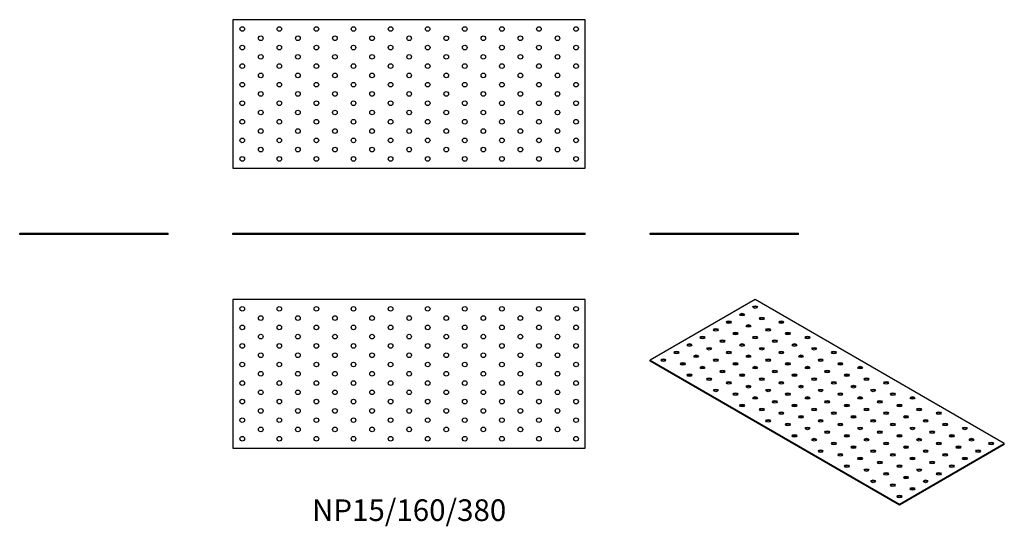
# Model space of a CAD drawing. Units: millimetres. Extents: x -420 to 642, y -314 to 232.
import ezdxf

# ---------------------------------------------------------------- set-up
doc = ezdxf.new("R2010")
doc.units = ezdxf.units.MM
doc.styles.get("Standard").update_dxf_attribs({"font": 'arial.ttf'})

# ---------------------------------------------------------------- blocks, each defined once
blk = doc.blocks.new('NP15_160_380-Front')
at = {"layer": ''}
for p, q in [((-190, 1.5), (190, 1.5)), ((-190, 0), (-190, 1.5)), ((190, 0), (-190, 0)), ((190, 0), (190, 1.5))]:
    blk.add_line(p, q, dxfattribs=at)
blk = doc.blocks.new('NP15_160_380-Left')
at = {"layer": ''}
for p, q in [((-80, 1.5), (80, 1.5)), ((-80, 0), (-80, 1.5)), ((80, 0), (-80, 0)), ((80, 0), (80, 1.5))]:
    blk.add_line(p, q, dxfattribs=at)
blk = doc.blocks.new('NP15_160_380-Right')
at = {"layer": ''}
for p, q in [((-80, 1.5), (80, 1.5)), ((-80, 0), (-80, 1.5)), ((80, 0), (-80, 0)), ((80, 0), (80, 1.5))]:
    blk.add_line(p, q, dxfattribs=at)
blk = doc.blocks.new('NP15_160_380-Top')
at = {"layer": ''}
for p, q in [((-190, 80), (-190, -80)), ((190, 80), (-190, 80)), ((190, -80), (190, 80)), ((-190, -80), (190, -80))]:
    blk.add_line(p, q, dxfattribs=at)
for centre in [(-180, 70), (-140, 70), (-100, 70), (-60, 70), (-20, 70), (20, 70), (60, 70), (100, 70), (140, 70), (180, 70), (-160, 60), (-120, 60), (-80, 60), (-40, 60), (0, 60), (40, 60), (80, 60), (120, 60), (160, 60), (-180, 50), (-160, 40), (-140, 50), (-120, 40), (-100, 50), (-80, 40), (-60, 50), (-40, 40), (-20, 50), (0, 40), (20, 50), (40, 40), (60, 50), (80, 40), (100, 50), (120, 40), (140, 50), (160, 40), (180, 50), (-180, 30), (-140, 30), (-100, 30), (-60, 30), (-20, 30), (20, 30), (60, 30), (100, 30), (140, 30), (180, 30), (-160, 20), (-120, 20), (-80, 20), (-40, 20), (0, 20), (40, 20), (80, 20), (120, 20), (160, 20), (-180, 10), (-140, 10), (-100, 10), (-60, 10), (-20, 10), (20, 10), (60, 10), (100, 10), (140, 10), (180, 10), (-160, 0), (-120, 0), (-80, 0), (-40, 0), (0, 0), (40, 0), (80, 0), (120, 0), (160, 0), (-180, -10), (-140, -10), (-100, -10), (-60, -10), (-20, -10), (20, -10), (60, -10), (100, -10), (140, -10), (180, -10), (-160, -20), (-120, -20), (-80, -20), (-40, -20), (0, -20), (40, -20), (80, -20), (120, -20), (160, -20), (-180, -30), (-140, -30), (-100, -30), (-60, -30), (-20, -30), (20, -30), (60, -30), (100, -30), (140, -30), (180, -30), (-160, -40), (-120, -40), (-80, -40), (-40, -40), (0, -40), (40, -40), (80, -40), (120, -40), (160, -40), (-180, -50), (-140, -50), (-100, -50), (-60, -50), (-20, -50), (20, -50), (60, -50), (100, -50), (140, -50), (180, -50), (-160, -60), (-120, -60), (-80, -60), (-40, -60), (0, -60), (40, -60), (80, -60), (120, -60), (160, -60), (-180, -70), (-140, -70), (-100, -70), (-60, -70), (-20, -70), (20, -70), (60, -70), (100, -70), (140, -70), (180, -70)]:
    blk.add_circle(centre, 2.5, dxfattribs=at)
blk = doc.blocks.new('NP15_160_380-Bottom')
at = {"layer": ''}
for p, q in [((190, 80), (-190, 80)), ((-190, 80), (-190, -80)), ((190, -80), (190, 80)), ((-190, -80), (190, -80))]:
    blk.add_line(p, q, dxfattribs=at)
for centre in [(-180, 70), (-140, 70), (-100, 70), (-60, 70), (-20, 70), (20, 70), (60, 70), (100, 70), (140, 70), (180, 70), (-160, 60), (-120, 60), (-80, 60), (-40, 60), (0, 60), (40, 60), (80, 60), (120, 60), (160, 60), (-180, 50), (-160, 40), (-140, 50), (-120, 40), (-100, 50), (-80, 40), (-60, 50), (-40, 40), (-20, 50), (0, 40), (20, 50), (40, 40), (60, 50), (80, 40), (100, 50), (120, 40), (140, 50), (160, 40), (180, 50), (-180, 30), (-140, 30), (-100, 30), (-60, 30), (-20, 30), (20, 30), (60, 30), (100, 30), (140, 30), (180, 30), (-160, 20), (-120, 20), (-80, 20), (-40, 20), (0, 20), (40, 20), (80, 20), (120, 20), (160, 20), (-180, 10), (-140, 10), (-100, 10), (-60, 10), (-20, 10), (20, 10), (60, 10), (100, 10), (140, 10), (180, 10), (-160, 0), (-120, 0), (-80, 0), (-40, 0), (0, 0), (40, 0), (80, 0), (120, 0), (160, 0), (-180, -10), (-140, -10), (-100, -10), (-60, -10), (-20, -10), (20, -10), (60, -10), (100, -10), (140, -10), (180, -10), (-160, -20), (-120, -20), (-80, -20), (-40, -20), (0, -20), (40, -20), (80, -20), (120, -20), (160, -20), (-180, -30), (-140, -30), (-100, -30), (-60, -30), (-20, -30), (20, -30), (60, -30), (100, -30), (140, -30), (180, -30), (-160, -40), (-120, -40), (-80, -40), (-40, -40), (0, -40), (40, -40), (80, -40), (120, -40), (160, -40), (-180, -50), (-140, -50), (-100, -50), (-60, -50), (-20, -50), (20, -50), (60, -50), (100, -50), (140, -50), (180, -50), (-160, -60), (-120, -60), (-80, -60), (-40, -60), (0, -60), (40, -60), (80, -60), (120, -60), (160, -60), (-180, -70), (-140, -70), (-100, -70), (-60, -70), (-20, -70), (20, -70), (60, -70), (100, -70), (140, -70), (180, -70)]:
    blk.add_circle(centre, 2.5, dxfattribs=at)
blk = doc.blocks.new('NP15_160_380-ISO')
at = {"layer": ''}
for p, q in [((-77.8, 110.8), (-190.9, 45.5)), ((190.9, -44.3), (-77.8, 110.8)), ((-190.9, 45.5), (77.8, -109.6)), ((-190.9, 44.3), (-190.9, 45.5)), ((77.8, -110.8), (-190.9, 44.3)), ((77.8, -109.6), (190.9, -44.3)), ((190.9, -45.5), (77.8, -110.8)), ((190.9, -45.5), (190.9, -44.3)), ((77.8, -110.8), (77.8, -109.6))]:
    blk.add_line(p, q, dxfattribs=at)
for centre in [(-91.9, 94.5), (-77.8, 102.7), (-106.1, 86.3), (-70.7, 90.4), (-49.5, 86.3), (-120.2, 78.2), (-99, 74.1), (-84.9, 82.3), (-63.6, 78.2), (-42.4, 74.1), (-134.4, 70), (-113.1, 65.9), (-77.8, 70), (-56.6, 65.9), (-21.2, 70), (-162.6, 53.7), (-148.5, 61.8), (-127.3, 57.8), (-106.1, 53.7), (-91.9, 61.8), (-70.7, 57.8), (-49.5, 53.7), (-35.4, 61.8), (-14.1, 57.8), (7.1, 53.7), (-176.8, 45.5), (-155.6, 41.4), (-141.4, 49.6), (-120.2, 45.5), (-99, 41.4), (-84.9, 49.6), (-63.6, 45.5), (-42.4, 41.4), (-28.3, 49.6), (-7.1, 45.5), (14.1, 41.4), (-134.4, 37.4), (-113.1, 33.3), (-77.8, 37.4), (-56.6, 33.3), (-21.2, 37.4), (0, 33.3), (35.4, 37.4), (-148.5, 29.2), (-127.3, 25.1), (-106.1, 21), (-91.9, 29.2), (-70.7, 25.1), (-49.5, 21), (-35.4, 29.2), (-14.1, 25.1), (7.1, 21), (21.2, 29.2), (42.4, 25.1), (63.6, 21), (-120.2, 12.9), (-84.9, 16.9), (-63.6, 12.9), (-28.3, 16.9), (-7.1, 12.9), (28.3, 16.9), (49.5, 12.9), (-99, 8.8), (-77.8, 4.7), (-56.6, 0.6), (-42.4, 8.8), (-21.2, 4.7), (0, 0.6), (14.1, 8.8), (35.4, 4.7), (56.6, 0.6), (70.7, 8.8), (91.9, 4.7), (-91.9, -3.5), (-70.7, -7.6), (-49.5, -11.6), (-35.4, -3.5), (-14.1, -7.6), (7.1, -11.6), (21.2, -3.5), (42.4, -7.6), (63.6, -11.6), (77.8, -3.5), (99, -7.6), (120.2, -11.6), (-63.6, -19.8), (-28.3, -15.7), (-7.1, -19.8), (28.3, -15.7), (49.5, -19.8), (84.9, -15.7), (106.1, -19.8), (-42.4, -23.9), (-21.2, -28), (0, -32), (14.1, -23.9), (35.4, -28), (56.6, -32), (70.7, -23.9), (91.9, -28), (113.1, -32), (127.3, -23.9), (148.5, -28), (-35.4, -36.1), (-14.1, -40.2), (21.2, -36.1), (42.4, -40.2), (77.8, -36.1), (99, -40.2), (134.4, -36.1), (155.6, -40.2), (-7.1, -52.5), (7.1, -44.3), (28.3, -48.4), (49.5, -52.5), (63.6, -44.3), (84.9, -48.4), (106.1, -52.5), (120.2, -44.3), (141.4, -48.4), (162.6, -52.5), (176.8, -44.3), (14.1, -56.5), (35.4, -60.6), (56.6, -64.7), (70.7, -56.5), (91.9, -60.6), (113.1, -64.7), (127.3, -56.5), (148.5, -60.6), (21.2, -68.8), (42.4, -72.9), (77.8, -68.8), (99, -72.9), (134.4, -68.8), (49.5, -85.1), (63.6, -77), (84.9, -81), (106.1, -85.1), (120.2, -77), (70.7, -89.2), (91.9, -93.3), (77.8, -101.4)]:
    blk.add_ellipse(centre, major_axis=(-2.5, 0), ratio=0.57735, dxfattribs=at)
for centre in [(-77.8, 101.4), (-106.1, 85.1), (-91.9, 93.3), (-70.7, 89.2), (-49.5, 85.1), (-120.2, 77), (-84.9, 81), (-63.6, 77), (-134.4, 68.8), (-113.1, 64.7), (-99, 72.9), (-77.8, 68.8), (-56.6, 64.7), (-42.4, 72.9), (-21.2, 68.8), (-162.6, 52.5), (-148.5, 60.6), (-127.3, 56.5), (-106.1, 52.5), (-91.9, 60.6), (-70.7, 56.5), (-49.5, 52.5), (-35.4, 60.6), (-14.1, 56.5), (7.1, 52.5), (-176.8, 44.3), (-141.4, 48.4), (-120.2, 44.3), (-84.9, 48.4), (-63.6, 44.3), (-28.3, 48.4), (-7.1, 44.3), (-155.6, 40.2), (-134.4, 36.1), (-113.1, 32), (-99, 40.2), (-77.8, 36.1), (-56.6, 32), (-42.4, 40.2), (-21.2, 36.1), (0, 32), (14.1, 40.2), (35.4, 36.1), (-148.5, 28), (-127.3, 23.9), (-106.1, 19.8), (-91.9, 28), (-70.7, 23.9), (-49.5, 19.8), (-35.4, 28), (-14.1, 23.9), (7.1, 19.8), (21.2, 28), (42.4, 23.9), (63.6, 19.8), (-120.2, 11.6), (-84.9, 15.7), (-63.6, 11.6), (-28.3, 15.7), (-7.1, 11.6), (28.3, 15.7), (49.5, 11.6), (-99, 7.6), (-77.8, 3.5), (-56.6, -0.6), (-42.4, 7.6), (-21.2, 3.5), (0, -0.6), (14.1, 7.6), (35.4, 3.5), (56.6, -0.6), (70.7, 7.6), (91.9, 3.5), (-91.9, -4.7), (-70.7, -8.8), (-35.4, -4.7), (-14.1, -8.8), (21.2, -4.7), (42.4, -8.8), (77.8, -4.7), (99, -8.8), (-63.6, -21), (-49.5, -12.9), (-28.3, -16.9), (-7.1, -21), (7.1, -12.9), (28.3, -16.9), (49.5, -21), (63.6, -12.9), (84.9, -16.9), (106.1, -21), (120.2, -12.9), (-42.4, -25.1), (-21.2, -29.2), (0, -33.3), (14.1, -25.1), (35.4, -29.2), (56.6, -33.3), (70.7, -25.1), (91.9, -29.2), (113.1, -33.3), (127.3, -25.1), (148.5, -29.2), (-35.4, -37.4), (-14.1, -41.4), (21.2, -37.4), (42.4, -41.4), (77.8, -37.4), (99, -41.4), (134.4, -37.4), (155.6, -41.4), (-7.1, -53.7), (7.1, -45.5), (28.3, -49.6), (49.5, -53.7), (63.6, -45.5), (84.9, -49.6), (106.1, -53.7), (120.2, -45.5), (141.4, -49.6), (162.6, -53.7), (176.8, -45.5), (14.1, -57.8), (35.4, -61.8), (70.7, -57.8), (91.9, -61.8), (127.3, -57.8), (148.5, -61.8), (21.2, -70), (42.4, -74.1), (56.6, -65.9), (77.8, -70), (99, -74.1), (113.1, -65.9), (134.4, -70), (49.5, -86.3), (63.6, -78.2), (84.9, -82.3), (106.1, -86.3), (120.2, -78.2), (70.7, -90.4), (91.9, -94.5), (77.8, -102.7)]:
    blk.add_ellipse(centre, major_axis=(-2.5, 0), ratio=0.57735, start_param=3.579742, end_param=5.845036, dxfattribs=at)

msp = doc.modelspace()

# ---------------------------------------------------------------- block references
for name, p in [('NP15_160_380-Bottom', (0, 151.5)), ('NP15_160_380-Right', (-340, 0)), ('NP15_160_380-Front', (0, 0)), ('NP15_160_380-Left', (340, 0)), ('NP15_160_380-Top', (0, -150)), ('NP15_160_380-ISO', (450.9, -180.8))]:
    msp.add_blockref(name, p)

# ---------------------------------------------------------------- texts
at = {"insert": (0, -300), "char_height": 23.333, "attachment_point": 5}
msp.add_mtext('NP15/160/380', dxfattribs=at)

doc.saveas('drawing.dxf')
